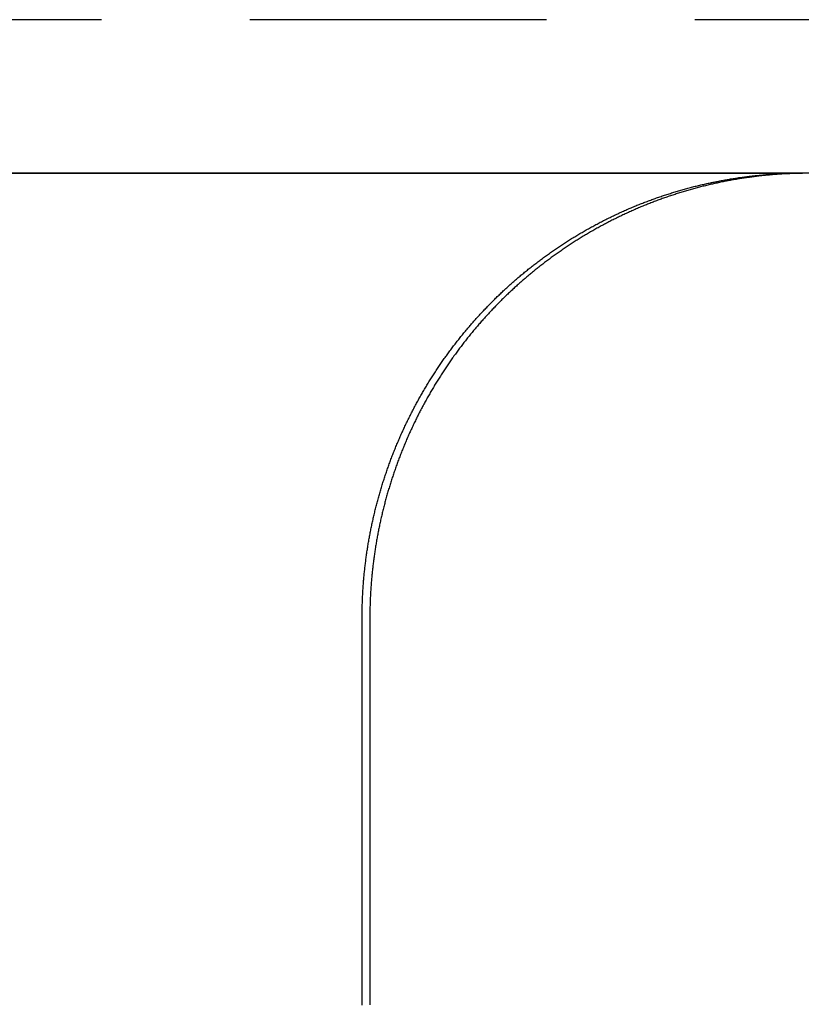
# Model space of a CAD drawing. Extents: x -168 to 132, y 273 to 1382.
# Drawn here: x -46 to -32, y 1296 to 1313 of the extents above; entities that cross this region are included whole.
import ezdxf

# ---------------------------------------------------------------- set-up
doc = ezdxf.new("R2010")
doc.units = 0
doc.header["$LTSCALE"] = 20
doc.linetypes.add('VERDECKT', pattern=[0.375, 0.25, -0.125])
doc.layers.get('0').update_dxf_attribs({"linetype": 'CONTINUOUS'})
doc.layers.add('STEMPEL', color=3, linetype='CONTINUOUS')

# ---------------------------------------------------------------- blocks, each defined once
blk = doc.blocks.new('A$C3F19FCD5')
at = {"color": 1, "linetype": 'VERDECKT', "extrusion": (0, 1, -2e-16)}
blk.add_line((63.85, 297.58579), (-63.85, 297.58579), dxfattribs=at)
at = {"linetype": 'CONTINUOUS', "extrusion": (0, 1, -2e-16)}
for p, q in [((110, 295), (-110, 295)), ((-42.09518, 295), (-14.35788, 295)), ((-21.76031, 281), (-21.76031, 287.5)), ((-21.62947, 287.5), (-21.62947, 281))]:
    blk.add_line(p, q, dxfattribs=at)
for points in [[(-21.7603, 287.5, 0), (-21.7603, 287.52, 0), (-21.7602, 287.539, 0), (-21.7601, 287.559, 0), (-21.7599, 287.579, 0), (-21.7597, 287.599, 0), (-21.7594, 287.618, 0), (-21.759, 287.638, 0), (-21.7587, 287.658, 0), (-21.7582, 287.678, 0), (-21.7577, 287.697, 0), (-21.7572, 287.717, 0), (-21.7566, 287.737, 0), (-21.7559, 287.757, 0), (-21.7552, 287.777, 0), (-21.7545, 287.797, 0), (-21.7537, 287.817, 0), (-21.7528, 287.837, 0), (-21.7519, 287.857, 0), (-21.7509, 287.877, 0), (-21.7499, 287.897, 0), (-21.7488, 287.916, 0), (-21.7477, 287.936, 0), (-21.7465, 287.956, 0), (-21.7453, 287.977, 0), (-21.744, 287.997, 0), (-21.7427, 288.017, 0), (-21.7413, 288.037, 0), (-21.7399, 288.057, 0), (-21.7384, 288.077, 0), (-21.7368, 288.097, 0), (-21.7352, 288.117, 0), (-21.7336, 288.137, 0), (-21.7318, 288.157, 0), (-21.7301, 288.177, 0), (-21.7283, 288.197, 0), (-21.7264, 288.217, 0), (-21.7245, 288.238, 0), (-21.7225, 288.258, 0), (-21.7204, 288.278, 0), (-21.7183, 288.298, 0), (-21.7162, 288.318, 0), (-21.714, 288.338, 0), (-21.7117, 288.359, 0), (-21.7094, 288.379, 0), (-21.7071, 288.399, 0), (-21.7046, 288.419, 0), (-21.7022, 288.439, 0), (-21.6996, 288.46, 0), (-21.6971, 288.48, 0), (-21.6944, 288.5, 0), (-21.6917, 288.52, 0), (-21.689, 288.54, 0), (-21.6862, 288.561, 0), (-21.6833, 288.581, 0), (-21.6804, 288.601, 0), (-21.6774, 288.621, 0), (-21.6744, 288.642, 0), (-21.6713, 288.662, 0), (-21.6682, 288.682, 0), (-21.665, 288.702, 0), (-21.6617, 288.722, 0), (-21.6584, 288.743, 0), (-21.655, 288.763, 0), (-21.6516, 288.783, 0), (-21.6482, 288.803, 0), (-21.6446, 288.824, 0), (-21.641, 288.844, 0), (-21.6374, 288.864, 0), (-21.6337, 288.884, 0), (-21.6299, 288.905, 0), (-21.6261, 288.925, 0), (-21.6222, 288.945, 0), (-21.6183, 288.965, 0), (-21.6143, 288.985, 0), (-21.6103, 289.006, 0), (-21.6062, 289.026, 0), (-21.602, 289.046, 0), (-21.5978, 289.066, 0), (-21.5935, 289.086, 0), (-21.5892, 289.107, 0), (-21.5848, 289.127, 0), (-21.5804, 289.147, 0), (-21.5759, 289.167, 0), (-21.5713, 289.187, 0), (-21.5667, 289.207, 0), (-21.5621, 289.228, 0), (-21.5573, 289.248, 0), (-21.5526, 289.268, 0), (-21.5477, 289.288, 0), (-21.5429, 289.308, 0), (-21.5379, 289.328, 0), (-21.5329, 289.348, 0), (-21.5279, 289.368, 0), (-21.5227, 289.389, 0), (-21.5176, 289.409, 0), (-21.5123, 289.429, 0), (-21.5071, 289.449, 0), (-21.5017, 289.469, 0), (-21.4963, 289.489, 0), (-21.4909, 289.509, 0), (-21.4854, 289.529, 0), (-21.4798, 289.549, 0), (-21.4742, 289.569, 0), (-21.4686, 289.589, 0), (-21.4628, 289.609, 0), (-21.4571, 289.629, 0), (-21.4512, 289.649, 0), (-21.4453, 289.669, 0), (-21.4394, 289.689, 0), (-21.4334, 289.708, 0), (-21.4273, 289.728, 0), (-21.4212, 289.748, 0), (-21.4151, 289.768, 0), (-21.4089, 289.788, 0), (-21.4026, 289.808, 0), (-21.3963, 289.828, 0), (-21.3899, 289.847, 0), (-21.3834, 289.867, 0), (-21.3769, 289.887, 0), (-21.3704, 289.907, 0), (-21.3638, 289.926, 0), (-21.3571, 289.946, 0), (-21.3504, 289.966, 0), (-21.3437, 289.986, 0), (-21.3368, 290.005, 0), (-21.33, 290.025, 0), (-21.323, 290.045, 0), (-21.3161, 290.064, 0), (-21.309, 290.084, 0), (-21.3019, 290.103, 0), (-21.2948, 290.123, 0), (-21.2876, 290.142, 0), (-21.2804, 290.162, 0), (-21.2731, 290.181, 0), (-21.2657, 290.201, 0), (-21.2583, 290.22, 0), (-21.2508, 290.24, 0), (-21.2433, 290.259, 0), (-21.2357, 290.279, 0), (-21.2281, 290.298, 0), (-21.2204, 290.317, 0), (-21.2127, 290.337, 0), (-21.2049, 290.356, 0), (-21.1971, 290.375, 0), (-21.1892, 290.395, 0), (-21.1812, 290.414, 0), (-21.1732, 290.433, 0), (-21.1652, 290.452, 0), (-21.1571, 290.471, 0), (-21.1489, 290.491, 0), (-21.1407, 290.51, 0), (-21.1324, 290.529, 0), (-21.1241, 290.548, 0), (-21.1157, 290.567, 0), (-21.1073, 290.586, 0), (-21.0988, 290.605, 0), (-21.0903, 290.624, 0), (-21.0817, 290.643, 0), (-21.0731, 290.662, 0), (-21.0644, 290.681, 0), (-21.0557, 290.7, 0), (-21.0469, 290.718, 0), (-21.0381, 290.737, 0), (-21.0292, 290.756, 0), (-21.0203, 290.775, 0), (-21.0113, 290.794, 0), (-21.0022, 290.812, 0), (-20.9932, 290.831, 0), (-20.984, 290.85, 0), (-20.9748, 290.868, 0), (-20.9656, 290.887, 0), (-20.9563, 290.906, 0), (-20.947, 290.924, 0), (-20.9376, 290.943, 0), (-20.9282, 290.961, 0), (-20.9187, 290.98, 0), (-20.9092, 290.998, 0), (-20.8996, 291.016, 0), (-20.89, 291.035, 0), (-20.8803, 291.053, 0), (-20.8706, 291.071, 0), (-20.8608, 291.09, 0), (-20.851, 291.108, 0), (-20.8411, 291.126, 0), (-20.8312, 291.144, 0), (-20.8213, 291.162, 0), (-20.8113, 291.181, 0), (-20.8012, 291.199, 0), (-20.7911, 291.217, 0), (-20.781, 291.235, 0), (-20.7708, 291.253, 0), (-20.7605, 291.271, 0), (-20.7502, 291.289, 0), (-20.7399, 291.307, 0), (-20.7295, 291.324, 0), (-20.7191, 291.342, 0), (-20.7086, 291.36, 0), (-20.6981, 291.378, 0), (-20.6876, 291.396, 0), (-20.677, 291.413, 0), (-20.6663, 291.431, 0), (-20.6556, 291.448, 0), (-20.6449, 291.466, 0), (-20.6341, 291.484, 0), (-20.6233, 291.501, 0), (-20.6124, 291.519, 0), (-20.6015, 291.536, 0), (-20.5905, 291.553, 0), (-20.5795, 291.571, 0), (-20.5685, 291.588, 0), (-20.5574, 291.605, 0), (-20.5463, 291.623, 0), (-20.5351, 291.64, 0), (-20.5239, 291.657, 0), (-20.5126, 291.674, 0), (-20.5013, 291.691, 0), (-20.49, 291.708, 0), (-20.4786, 291.725, 0), (-20.4671, 291.742, 0), (-20.4557, 291.759, 0), (-20.4441, 291.776, 0), (-20.4326, 291.793, 0), (-20.421, 291.81, 0), (-20.4094, 291.827, 0), (-20.3977, 291.843, 0), (-20.386, 291.86, 0), (-20.3742, 291.877, 0), (-20.3624, 291.893, 0), (-20.3506, 291.91, 0), (-20.3387, 291.926, 0), (-20.3268, 291.943, 0), (-20.3148, 291.959, 0), (-20.3029, 291.976, 0), (-20.2908, 291.992, 0), (-20.2788, 292.009, 0), (-20.2667, 292.025, 0), (-20.2545, 292.041, 0), (-20.2423, 292.057, 0), (-20.2301, 292.073, 0), (-20.2179, 292.09, 0), (-20.2056, 292.106, 0), (-20.1933, 292.122, 0), (-20.1809, 292.138, 0), (-20.1685, 292.154, 0), (-20.1561, 292.17, 0), (-20.1436, 292.185, 0), (-20.1311, 292.201, 0), (-20.1186, 292.217, 0), (-20.106, 292.233, 0), (-20.0934, 292.248, 0), (-20.0808, 292.264, 0), (-20.0681, 292.28, 0), (-20.0555, 292.295, 0), (-20.0427, 292.311, 0), (-20.03, 292.326, 0), (-20.0172, 292.342, 0), (-20.0043, 292.357, 0), (-19.9915, 292.372, 0), (-19.9786, 292.388, 0), (-19.9657, 292.403, 0), (-19.9527, 292.418, 0), (-19.9397, 292.433, 0), (-19.9267, 292.448, 0), (-19.9137, 292.463, 0), (-19.9006, 292.478, 0), (-19.8875, 292.493, 0), (-19.8744, 292.508, 0), (-19.8612, 292.523, 0), (-19.848, 292.538, 0), (-19.8348, 292.553, 0), (-19.8215, 292.567, 0), (-19.8083, 292.582, 0), (-19.795, 292.597, 0), (-19.7816, 292.611, 0), (-19.7683, 292.626, 0), (-19.7549, 292.64, 0), (-19.7415, 292.655, 0), (-19.728, 292.669, 0), (-19.7146, 292.683, 0), (-19.7011, 292.698, 0), (-19.6876, 292.712, 0), (-19.674, 292.726, 0), (-19.6605, 292.74, 0), (-19.6469, 292.754, 0), (-19.6333, 292.768, 0), (-19.6196, 292.782, 0), (-19.606, 292.796, 0), (-19.5923, 292.81, 0), (-19.5785, 292.824, 0), (-19.5647, 292.838, 0), (-19.5509, 292.852, 0), (-19.537, 292.866, 0), (-19.5231, 292.879, 0), (-19.5091, 292.893, 0), (-19.4951, 292.907, 0), (-19.481, 292.921, 0), (-19.4669, 292.934, 0), (-19.4527, 292.948, 0), (-19.4385, 292.961, 0), (-19.4242, 292.975, 0), (-19.4099, 292.989, 0), (-19.3955, 293.002, 0), (-19.3811, 293.016, 0), (-19.3666, 293.029, 0), (-19.3521, 293.043, 0), (-19.3376, 293.056, 0), (-19.323, 293.069, 0), (-19.3083, 293.083, 0), (-19.2936, 293.096, 0), (-19.2789, 293.109, 0), (-19.2641, 293.123, 0), (-19.2492, 293.136, 0), (-19.2344, 293.149, 0), (-19.2194, 293.162, 0), (-19.2045, 293.175, 0), (-19.1894, 293.189, 0), (-19.1744, 293.202, 0), (-19.1593, 293.215, 0), (-19.1441, 293.228, 0), (-19.1289, 293.241, 0), (-19.1137, 293.254, 0), (-19.0984, 293.267, 0), (-19.0831, 293.28, 0), (-19.0677, 293.292, 0), (-19.0523, 293.305, 0), (-19.0368, 293.318, 0), (-19.0213, 293.331, 0), (-19.0057, 293.344, 0), (-18.9901, 293.356, 0), (-18.9745, 293.369, 0), (-18.9588, 293.382, 0), (-18.9431, 293.394, 0), (-18.9273, 293.407, 0), (-18.9115, 293.419, 0), (-18.8957, 293.432, 0), (-18.8798, 293.444, 0), (-18.8638, 293.456, 0), (-18.8479, 293.469, 0), (-18.8318, 293.481, 0), (-18.8158, 293.493, 0), (-18.7997, 293.506, 0), (-18.7835, 293.518, 0), (-18.7673, 293.53, 0), (-18.7511, 293.542, 0), (-18.7348, 293.554, 0), (-18.7185, 293.566, 0), (-18.7022, 293.578, 0), (-18.6858, 293.59, 0), (-18.6694, 293.602, 0), (-18.6529, 293.614, 0), (-18.6364, 293.626, 0), (-18.6198, 293.638, 0), (-18.6032, 293.65, 0), (-18.5866, 293.662, 0), (-18.5699, 293.673, 0), (-18.5532, 293.685, 0), (-18.5365, 293.696, 0), (-18.5197, 293.708, 0), (-18.5029, 293.72, 0), (-18.486, 293.731, 0), (-18.4691, 293.743, 0), (-18.4521, 293.754, 0), (-18.4352, 293.765, 0), (-18.4181, 293.777, 0), (-18.4011, 293.788, 0), (-18.384, 293.799, 0), (-18.3669, 293.81, 0), (-18.3497, 293.821, 0), (-18.3325, 293.833, 0), (-18.3153, 293.844, 0), (-18.298, 293.855, 0), (-18.2807, 293.866, 0), (-18.2633, 293.876, 0), (-18.2459, 293.887, 0), (-18.2285, 293.898, 0), (-18.2111, 293.909, 0), (-18.1936, 293.92, 0), (-18.1761, 293.93, 0), (-18.1585, 293.941, 0), (-18.1409, 293.952, 0), (-18.1233, 293.962, 0), (-18.1056, 293.973, 0), (-18.0879, 293.983, 0), (-18.0702, 293.993, 0), (-18.0524, 294.004, 0), (-18.0346, 294.014, 0), (-18.0168, 294.024, 0), (-17.999, 294.035, 0), (-17.9811, 294.045, 0), (-17.9632, 294.055, 0), (-17.9452, 294.065, 0), (-17.9272, 294.075, 0), (-17.9092, 294.085, 0), (-17.8912, 294.095, 0), (-17.8731, 294.105, 0), (-17.855, 294.115, 0), (-17.8368, 294.124, 0), (-17.8187, 294.134, 0), (-17.8005, 294.144, 0), (-17.7822, 294.154, 0), (-17.764, 294.163, 0), (-17.7457, 294.173, 0), (-17.7274, 294.182, 0), (-17.709, 294.192, 0), (-17.6907, 294.201, 0), (-17.6723, 294.21, 0), (-17.6538, 294.22, 0), (-17.6354, 294.229, 0), (-17.6169, 294.238, 0), (-17.5984, 294.247, 0), (-17.5798, 294.256, 0), (-17.5613, 294.265, 0), (-17.5427, 294.274, 0), (-17.5241, 294.283, 0), (-17.5054, 294.292, 0), (-17.4868, 294.301, 0), (-17.4681, 294.31, 0), (-17.4493, 294.318, 0), (-17.4306, 294.327, 0), (-17.4118, 294.336, 0), (-17.393, 294.344, 0), (-17.3742, 294.353, 0), (-17.3554, 294.361, 0), (-17.3365, 294.37, 0), (-17.3176, 294.378, 0), (-17.2987, 294.386, 0), (-17.2797, 294.394, 0), (-17.2608, 294.403, 0), (-17.2418, 294.411, 0), (-17.2228, 294.419, 0), (-17.2037, 294.427, 0), (-17.1847, 294.435, 0), (-17.1656, 294.443, 0), (-17.1465, 294.451, 0), (-17.1274, 294.459, 0), (-17.1082, 294.466, 0), (-17.0891, 294.474, 0), (-17.0699, 294.482, 0), (-17.0507, 294.489, 0), (-17.0314, 294.497, 0), (-17.0122, 294.504, 0), (-16.9929, 294.512, 0), (-16.9736, 294.519, 0), (-16.9543, 294.526, 0), (-16.935, 294.534, 0), (-16.9156, 294.541, 0), (-16.8962, 294.548, 0), (-16.8768, 294.555, 0), (-16.8574, 294.562, 0), (-16.838, 294.569, 0), (-16.8186, 294.576, 0), (-16.7991, 294.583, 0), (-16.7796, 294.59, 0), (-16.7601, 294.597, 0), (-16.7406, 294.603, 0), (-16.7211, 294.61, 0), (-16.7015, 294.617, 0), (-16.682, 294.623, 0), (-16.6624, 294.63, 0), (-16.6428, 294.636, 0), (-16.6232, 294.642, 0), (-16.6035, 294.649, 0), (-16.5839, 294.655, 0), (-16.5642, 294.661, 0), (-16.5446, 294.667, 0), (-16.5249, 294.673, 0), (-16.5052, 294.679, 0), (-16.4855, 294.685, 0), (-16.4658, 294.691, 0), (-16.446, 294.697, 0), (-16.4263, 294.703, 0), (-16.4065, 294.709, 0), (-16.3867, 294.715, 0), (-16.3669, 294.72, 0), (-16.3472, 294.726, 0), (-16.3273, 294.731, 0), (-16.3075, 294.737, 0), (-16.2877, 294.742, 0), (-16.2679, 294.748, 0), (-16.248, 294.753, 0), (-16.2281, 294.758, 0), (-16.2083, 294.763, 0), (-16.1884, 294.769, 0), (-16.1685, 294.774, 0), (-16.1486, 294.779, 0), (-16.1287, 294.784, 0), (-16.1088, 294.789, 0), (-16.0889, 294.793, 0), (-16.0689, 294.798, 0), (-16.049, 294.803, 0), (-16.0291, 294.808, 0), (-16.0091, 294.812, 0), (-15.9891, 294.817, 0), (-15.9692, 294.821, 0), (-15.9492, 294.826, 0), (-15.9292, 294.83, 0), (-15.9093, 294.835, 0), (-15.8893, 294.839, 0), (-15.8693, 294.843, 0), (-15.8493, 294.847, 0), (-15.8293, 294.851, 0), (-15.8093, 294.855, 0), (-15.7893, 294.859, 0), (-15.7693, 294.863, 0), (-15.7492, 294.867, 0), (-15.7292, 294.871, 0), (-15.7092, 294.875, 0), (-15.6892, 294.879, 0), (-15.6692, 294.882, 0), (-15.6491, 294.886, 0), (-15.6291, 294.889, 0), (-15.6091, 294.893, 0), (-15.589, 294.896, 0), (-15.569, 294.9, 0), (-15.549, 294.903, 0), (-15.5289, 294.906, 0), (-15.5089, 294.909, 0), (-15.4889, 294.913, 0), (-15.4689, 294.916, 0), (-15.4488, 294.919, 0), (-15.4288, 294.922, 0), (-15.4088, 294.925, 0), (-15.3888, 294.927, 0), (-15.3687, 294.93, 0), (-15.3487, 294.933, 0), (-15.3287, 294.936, 0), (-15.3087, 294.938, 0), (-15.2887, 294.941, 0), (-15.2687, 294.943, 0), (-15.2487, 294.946, 0), (-15.2287, 294.948, 0), (-15.2087, 294.951, 0), (-15.1887, 294.953, 0), (-15.1687, 294.955, 0), (-15.1487, 294.957, 0), (-15.1288, 294.959, 0), (-15.1088, 294.961, 0), (-15.0889, 294.964, 0), (-15.0689, 294.965, 0), (-15.049, 294.967, 0), (-15.029, 294.969, 0), (-15.0091, 294.971, 0), (-14.9892, 294.973, 0), (-14.9693, 294.974, 0), (-14.9494, 294.976, 0), (-14.9295, 294.978, 0), (-14.9096, 294.979, 0), (-14.8897, 294.981, 0), (-14.8699, 294.982, 0), (-14.85, 294.983, 0), (-14.8302, 294.985, 0), (-14.8103, 294.986, 0), (-14.7905, 294.987, 0), (-14.7707, 294.988, 0), (-14.7509, 294.989, 0), (-14.7311, 294.99, 0), (-14.7114, 294.991, 0), (-14.6916, 294.992, 0), (-14.6718, 294.993, 0), (-14.6521, 294.994, 0), (-14.6324, 294.995, 0), (-14.6127, 294.996, 0), (-14.593, 294.996, 0), (-14.5733, 294.997, 0), (-14.5536, 294.997, 0), (-14.534, 294.998, 0), (-14.5144, 294.998, 0), (-14.4947, 294.999, 0), (-14.4751, 294.999, 0), (-14.4556, 294.999, 0), (-14.436, 295, 0), (-14.4164, 295, 0), (-14.3969, 295, 0), (-14.3774, 295, 0), (-14.3579, 295, 0)], [(-14.351, 294.999, 0), (-14.3705, 294.999, 0), (-14.39, 294.998, 0), (-14.4095, 294.998, 0), (-14.4291, 294.997, 0), (-14.4486, 294.997, 0), (-14.4682, 294.996, 0), (-14.4878, 294.995, 0), (-14.5074, 294.995, 0), (-14.527, 294.994, 0), (-14.5466, 294.993, 0), (-14.5662, 294.992, 0), (-14.5859, 294.991, 0), (-14.6055, 294.99, 0), (-14.6252, 294.989, 0), (-14.6449, 294.988, 0), (-14.6646, 294.987, 0), (-14.6843, 294.986, 0), (-14.704, 294.984, 0), (-14.7238, 294.983, 0), (-14.7435, 294.982, 0), (-14.7632, 294.98, 0), (-14.783, 294.979, 0), (-14.8028, 294.977, 0), (-14.8226, 294.976, 0), (-14.8423, 294.974, 0), (-14.8621, 294.972, 0), (-14.8819, 294.971, 0), (-14.9018, 294.969, 0), (-14.9216, 294.967, 0), (-14.9414, 294.965, 0), (-14.9612, 294.963, 0), (-14.9811, 294.961, 0), (-15.0009, 294.959, 0), (-15.0208, 294.957, 0), (-15.0406, 294.955, 0), (-15.0605, 294.953, 0), (-15.0804, 294.95, 0), (-15.1002, 294.948, 0), (-15.1201, 294.946, 0), (-15.14, 294.943, 0), (-15.1599, 294.941, 0), (-15.1798, 294.938, 0), (-15.1997, 294.935, 0), (-15.2196, 294.933, 0), (-15.2395, 294.93, 0), (-15.2594, 294.927, 0), (-15.2793, 294.924, 0), (-15.2992, 294.921, 0), (-15.3191, 294.919, 0), (-15.339, 294.916, 0), (-15.3589, 294.912, 0), (-15.3789, 294.909, 0), (-15.3988, 294.906, 0), (-15.4187, 294.903, 0), (-15.4386, 294.9, 0), (-15.4585, 294.896, 0), (-15.4784, 294.893, 0), (-15.4983, 294.889, 0), (-15.5183, 294.886, 0), (-15.5382, 294.882, 0), (-15.5581, 294.879, 0), (-15.578, 294.875, 0), (-15.5979, 294.871, 0), (-15.6178, 294.867, 0), (-15.6377, 294.864, 0), (-15.6576, 294.86, 0), (-15.6775, 294.856, 0), (-15.6974, 294.852, 0), (-15.7172, 294.848, 0), (-15.7371, 294.843, 0), (-15.757, 294.839, 0), (-15.7769, 294.835, 0), (-15.7967, 294.831, 0), (-15.8166, 294.826, 0), (-15.8364, 294.822, 0), (-15.8563, 294.817, 0), (-15.8761, 294.813, 0), (-15.896, 294.808, 0), (-15.9158, 294.804, 0), (-15.9356, 294.799, 0), (-15.9554, 294.794, 0), (-15.9752, 294.789, 0), (-15.995, 294.784, 0), (-16.0148, 294.78, 0), (-16.0346, 294.775, 0), (-16.0544, 294.769, 0), (-16.0742, 294.764, 0), (-16.0939, 294.759, 0), (-16.1137, 294.754, 0), (-16.1334, 294.749, 0), (-16.1531, 294.743, 0), (-16.1728, 294.738, 0), (-16.1925, 294.733, 0), (-16.2122, 294.727, 0), (-16.2319, 294.722, 0), (-16.2516, 294.716, 0), (-16.2713, 294.71, 0), (-16.2909, 294.705, 0), (-16.3105, 294.699, 0), (-16.3302, 294.693, 0), (-16.3498, 294.687, 0), (-16.3694, 294.681, 0), (-16.389, 294.675, 0), (-16.4085, 294.669, 0), (-16.4281, 294.663, 0), (-16.4476, 294.657, 0), (-16.4672, 294.651, 0), (-16.4867, 294.644, 0), (-16.5062, 294.638, 0), (-16.5257, 294.632, 0), (-16.5451, 294.625, 0), (-16.5646, 294.619, 0), (-16.584, 294.612, 0), (-16.6035, 294.605, 0), (-16.6229, 294.599, 0), (-16.6423, 294.592, 0), (-16.6616, 294.585, 0), (-16.681, 294.579, 0), (-16.7003, 294.572, 0), (-16.7196, 294.565, 0), (-16.739, 294.558, 0), (-16.7582, 294.551, 0), (-16.7775, 294.544, 0), (-16.7967, 294.536, 0), (-16.816, 294.529, 0), (-16.8352, 294.522, 0), (-16.8544, 294.515, 0), (-16.8735, 294.507, 0), (-16.8927, 294.5, 0), (-16.9118, 294.492, 0), (-16.9309, 294.485, 0), (-16.95, 294.477, 0), (-16.9691, 294.47, 0), (-16.9881, 294.462, 0), (-17.0071, 294.454, 0), (-17.0261, 294.446, 0), (-17.0451, 294.439, 0), (-17.0641, 294.431, 0), (-17.083, 294.423, 0), (-17.1019, 294.415, 0), (-17.1208, 294.407, 0), (-17.1397, 294.399, 0), (-17.1585, 294.39, 0), (-17.1773, 294.382, 0), (-17.1961, 294.374, 0), (-17.2149, 294.366, 0), (-17.2337, 294.357, 0), (-17.2524, 294.349, 0), (-17.2711, 294.34, 0), (-17.2898, 294.332, 0), (-17.3084, 294.323, 0), (-17.327, 294.315, 0), (-17.3456, 294.306, 0), (-17.3642, 294.297, 0), (-17.3828, 294.288, 0), (-17.4013, 294.279, 0), (-17.4198, 294.271, 0), (-17.4383, 294.262, 0), (-17.4567, 294.253, 0), (-17.4751, 294.244, 0), (-17.4935, 294.234, 0), (-17.5119, 294.225, 0), (-17.5302, 294.216, 0), (-17.5485, 294.207, 0), (-17.5668, 294.198, 0), (-17.5851, 294.188, 0), (-17.6033, 294.179, 0), (-17.6215, 294.169, 0), (-17.6397, 294.16, 0), (-17.6578, 294.15, 0), (-17.6759, 294.141, 0), (-17.694, 294.131, 0), (-17.712, 294.121, 0), (-17.7301, 294.112, 0), (-17.7481, 294.102, 0), (-17.766, 294.092, 0), (-17.784, 294.082, 0), (-17.8019, 294.072, 0), (-17.8197, 294.062, 0), (-17.8376, 294.052, 0), (-17.8554, 294.042, 0), (-17.8731, 294.032, 0), (-17.8909, 294.022, 0), (-17.9086, 294.012, 0), (-17.9263, 294.001, 0), (-17.9439, 293.991, 0), (-17.9615, 293.981, 0), (-17.9791, 293.97, 0), (-17.9967, 293.96, 0), (-18.0142, 293.949, 0), (-18.0317, 293.939, 0), (-18.0491, 293.928, 0), (-18.0665, 293.917, 0), (-18.0839, 293.907, 0), (-18.1013, 293.896, 0), (-18.1186, 293.885, 0), (-18.1358, 293.874, 0), (-18.1531, 293.864, 0), (-18.1703, 293.853, 0), (-18.1875, 293.842, 0), (-18.2046, 293.831, 0), (-18.2217, 293.82, 0), (-18.2387, 293.809, 0), (-18.2558, 293.798, 0), (-18.2728, 293.786, 0), (-18.2897, 293.775, 0), (-18.3066, 293.764, 0), (-18.3235, 293.753, 0), (-18.3403, 293.741, 0), (-18.3571, 293.73, 0), (-18.3739, 293.718, 0), (-18.3906, 293.707, 0), (-18.4073, 293.695, 0), (-18.424, 293.684, 0), (-18.4406, 293.672, 0), (-18.4571, 293.661, 0), (-18.4737, 293.649, 0), (-18.4902, 293.637, 0), (-18.5066, 293.626, 0), (-18.523, 293.614, 0), (-18.5394, 293.602, 0), (-18.5557, 293.59, 0), (-18.572, 293.578, 0), (-18.5883, 293.566, 0), (-18.6045, 293.554, 0), (-18.6207, 293.542, 0), (-18.6368, 293.53, 0), (-18.6529, 293.518, 0), (-18.6689, 293.506, 0), (-18.685, 293.494, 0), (-18.7009, 293.481, 0), (-18.7169, 293.469, 0), (-18.7327, 293.457, 0), (-18.7486, 293.445, 0), (-18.7644, 293.432, 0), (-18.7802, 293.42, 0), (-18.7959, 293.407, 0), (-18.8115, 293.395, 0), (-18.8272, 293.382, 0), (-18.8428, 293.37, 0), (-18.8583, 293.357, 0), (-18.8738, 293.345, 0), (-18.8893, 293.332, 0), (-18.9047, 293.319, 0), (-18.9201, 293.307, 0), (-18.9354, 293.294, 0), (-18.9507, 293.281, 0), (-18.966, 293.268, 0), (-18.9812, 293.255, 0), (-18.9963, 293.242, 0), (-19.0114, 293.229, 0), (-19.0265, 293.217, 0), (-19.0415, 293.204, 0), (-19.0565, 293.191, 0), (-19.0715, 293.178, 0), (-19.0863, 293.164, 0), (-19.1012, 293.151, 0), (-19.116, 293.138, 0), (-19.1308, 293.125, 0), (-19.1455, 293.112, 0), (-19.1601, 293.099, 0), (-19.1747, 293.085, 0), (-19.1893, 293.072, 0), (-19.2038, 293.059, 0), (-19.2183, 293.045, 0), (-19.2328, 293.032, 0), (-19.2472, 293.019, 0), (-19.2615, 293.005, 0), (-19.2758, 292.992, 0), (-19.29, 292.978, 0), (-19.3042, 292.965, 0), (-19.3184, 292.951, 0), (-19.3325, 292.938, 0), (-19.3466, 292.924, 0), (-19.3606, 292.911, 0), (-19.3745, 292.897, 0), (-19.3884, 292.883, 0), (-19.4023, 292.87, 0), (-19.4161, 292.856, 0), (-19.4299, 292.842, 0), (-19.4436, 292.828, 0), (-19.4573, 292.815, 0), (-19.4709, 292.801, 0), (-19.4845, 292.787, 0), (-19.4981, 292.773, 0), (-19.5116, 292.759, 0), (-19.5251, 292.745, 0), (-19.5386, 292.731, 0), (-19.5521, 292.717, 0), (-19.5655, 292.703, 0), (-19.579, 292.689, 0), (-19.5923, 292.674, 0), (-19.6057, 292.66, 0), (-19.6191, 292.646, 0), (-19.6324, 292.631, 0), (-19.6457, 292.617, 0), (-19.6589, 292.603, 0), (-19.6722, 292.588, 0), (-19.6854, 292.573, 0), (-19.6985, 292.559, 0), (-19.7117, 292.544, 0), (-19.7248, 292.529, 0), (-19.7379, 292.515, 0), (-19.751, 292.5, 0), (-19.764, 292.485, 0), (-19.777, 292.47, 0), (-19.79, 292.455, 0), (-19.803, 292.44, 0), (-19.8159, 292.425, 0), (-19.8288, 292.41, 0), (-19.8416, 292.395, 0), (-19.8545, 292.38, 0), (-19.8673, 292.365, 0), (-19.88, 292.349, 0), (-19.8928, 292.334, 0), (-19.9055, 292.319, 0), (-19.9182, 292.303, 0), (-19.9308, 292.288, 0), (-19.9434, 292.272, 0), (-19.956, 292.257, 0), (-19.9685, 292.241, 0), (-19.981, 292.226, 0), (-19.9935, 292.21, 0), (-20.006, 292.194, 0), (-20.0184, 292.178, 0), (-20.0307, 292.163, 0), (-20.0431, 292.147, 0), (-20.0554, 292.131, 0), (-20.0676, 292.115, 0), (-20.0799, 292.099, 0), (-20.0921, 292.083, 0), (-20.1042, 292.067, 0), (-20.1164, 292.051, 0), (-20.1285, 292.035, 0), (-20.1405, 292.019, 0), (-20.1525, 292.002, 0), (-20.1645, 291.986, 0), (-20.1765, 291.97, 0), (-20.1884, 291.954, 0), (-20.2002, 291.937, 0), (-20.2121, 291.921, 0), (-20.2238, 291.904, 0), (-20.2356, 291.888, 0), (-20.2473, 291.871, 0), (-20.259, 291.855, 0), (-20.2706, 291.838, 0), (-20.2822, 291.821, 0), (-20.2938, 291.805, 0), (-20.3053, 291.788, 0), (-20.3168, 291.771, 0), (-20.3282, 291.754, 0), (-20.3396, 291.738, 0), (-20.3509, 291.721, 0), (-20.3623, 291.704, 0), (-20.3735, 291.687, 0), (-20.3847, 291.67, 0), (-20.3959, 291.653, 0), (-20.4071, 291.636, 0), (-20.4182, 291.619, 0), (-20.4292, 291.601, 0), (-20.4402, 291.584, 0), (-20.4512, 291.567, 0), (-20.4621, 291.55, 0), (-20.473, 291.532, 0), (-20.4839, 291.515, 0), (-20.4947, 291.498, 0), (-20.5054, 291.48, 0), (-20.5161, 291.463, 0), (-20.5268, 291.445, 0), (-20.5374, 291.428, 0), (-20.548, 291.41, 0), (-20.5585, 291.393, 0), (-20.569, 291.375, 0), (-20.5795, 291.357, 0), (-20.5899, 291.34, 0), (-20.6002, 291.322, 0), (-20.6105, 291.304, 0), (-20.6208, 291.286, 0), (-20.631, 291.269, 0), (-20.6412, 291.251, 0), (-20.6513, 291.233, 0), (-20.6614, 291.215, 0), (-20.6714, 291.197, 0), (-20.6814, 291.179, 0), (-20.6914, 291.161, 0), (-20.7013, 291.143, 0), (-20.7111, 291.125, 0), (-20.7209, 291.107, 0), (-20.7307, 291.089, 0), (-20.7404, 291.07, 0), (-20.75, 291.052, 0), (-20.7597, 291.034, 0), (-20.7692, 291.016, 0), (-20.7787, 290.997, 0), (-20.7882, 290.979, 0), (-20.7976, 290.961, 0), (-20.807, 290.942, 0), (-20.8163, 290.924, 0), (-20.8256, 290.905, 0), (-20.8348, 290.887, 0), (-20.844, 290.868, 0), (-20.8531, 290.85, 0), (-20.8622, 290.831, 0), (-20.8713, 290.813, 0), (-20.8802, 290.794, 0), (-20.8892, 290.776, 0), (-20.8981, 290.757, 0), (-20.9069, 290.738, 0), (-20.9157, 290.719, 0), (-20.9244, 290.701, 0), (-20.9331, 290.682, 0), (-20.9417, 290.663, 0), (-20.9503, 290.644, 0), (-20.9588, 290.626, 0), (-20.9673, 290.607, 0), (-20.9757, 290.588, 0), (-20.9841, 290.569, 0), (-20.9924, 290.55, 0), (-21.0007, 290.531, 0), (-21.0089, 290.512, 0), (-21.0171, 290.493, 0), (-21.0252, 290.474, 0), (-21.0333, 290.455, 0), (-21.0413, 290.436, 0), (-21.0493, 290.417, 0), (-21.0572, 290.398, 0), (-21.065, 290.378, 0), (-21.0728, 290.359, 0), (-21.0806, 290.34, 0), (-21.0883, 290.321, 0), (-21.0959, 290.302, 0), (-21.1035, 290.282, 0), (-21.1111, 290.263, 0), (-21.1185, 290.244, 0), (-21.126, 290.224, 0), (-21.1333, 290.205, 0), (-21.1407, 290.186, 0), (-21.1479, 290.166, 0), (-21.1552, 290.147, 0), (-21.1623, 290.127, 0), (-21.1694, 290.108, 0), (-21.1765, 290.089, 0), (-21.1835, 290.069, 0), (-21.1905, 290.05, 0), (-21.1974, 290.03, 0), (-21.2042, 290.011, 0), (-21.211, 289.991, 0), (-21.2177, 289.971, 0), (-21.2244, 289.952, 0), (-21.2311, 289.932, 0), (-21.2376, 289.913, 0), (-21.2442, 289.893, 0), (-21.2506, 289.873, 0), (-21.257, 289.854, 0), (-21.2634, 289.834, 0), (-21.2697, 289.814, 0), (-21.276, 289.795, 0), (-21.2822, 289.775, 0), (-21.2883, 289.755, 0), (-21.2944, 289.735, 0), (-21.3004, 289.716, 0), (-21.3064, 289.696, 0), (-21.3124, 289.676, 0), (-21.3182, 289.656, 0), (-21.3241, 289.636, 0), (-21.3298, 289.616, 0), (-21.3355, 289.597, 0), (-21.3412, 289.577, 0), (-21.3468, 289.557, 0), (-21.3523, 289.537, 0), (-21.3578, 289.517, 0), (-21.3633, 289.497, 0), (-21.3686, 289.477, 0), (-21.374, 289.457, 0), (-21.3792, 289.437, 0), (-21.3845, 289.417, 0), (-21.3896, 289.398, 0), (-21.3947, 289.378, 0), (-21.3998, 289.358, 0), (-21.4048, 289.338, 0), (-21.4097, 289.318, 0), (-21.4146, 289.298, 0), (-21.4194, 289.278, 0), (-21.4242, 289.258, 0), (-21.4289, 289.238, 0), (-21.4336, 289.218, 0), (-21.4382, 289.198, 0), (-21.4428, 289.177, 0), (-21.4472, 289.157, 0), (-21.4517, 289.137, 0), (-21.4561, 289.117, 0), (-21.4604, 289.097, 0), (-21.4647, 289.077, 0), (-21.4689, 289.057, 0), (-21.4731, 289.037, 0), (-21.4772, 289.017, 0), (-21.4812, 288.997, 0), (-21.4852, 288.977, 0), (-21.4892, 288.957, 0), (-21.493, 288.937, 0), (-21.4969, 288.916, 0), (-21.5006, 288.896, 0), (-21.5043, 288.876, 0), (-21.508, 288.856, 0), (-21.5116, 288.836, 0), (-21.5152, 288.816, 0), (-21.5186, 288.796, 0), (-21.5221, 288.776, 0), (-21.5255, 288.756, 0), (-21.5288, 288.735, 0), (-21.5321, 288.715, 0), (-21.5353, 288.695, 0), (-21.5384, 288.675, 0), (-21.5415, 288.655, 0), (-21.5446, 288.635, 0), (-21.5476, 288.615, 0), (-21.5505, 288.595, 0), (-21.5534, 288.575, 0), (-21.5562, 288.554, 0), (-21.559, 288.534, 0), (-21.5617, 288.514, 0), (-21.5644, 288.494, 0), (-21.567, 288.474, 0), (-21.5695, 288.454, 0), (-21.572, 288.434, 0), (-21.5745, 288.414, 0), (-21.5769, 288.394, 0), (-21.5792, 288.374, 0), (-21.5815, 288.354, 0), (-21.5837, 288.333, 0), (-21.5859, 288.313, 0), (-21.588, 288.293, 0), (-21.5901, 288.273, 0), (-21.5921, 288.253, 0), (-21.594, 288.233, 0), (-21.5959, 288.213, 0), (-21.5978, 288.193, 0), (-21.5996, 288.173, 0), (-21.6013, 288.153, 0), (-21.603, 288.133, 0), (-21.6047, 288.113, 0), (-21.6063, 288.093, 0), (-21.6078, 288.073, 0), (-21.6093, 288.053, 0), (-21.6107, 288.033, 0), (-21.6121, 288.014, 0), (-21.6134, 287.994, 0), (-21.6147, 287.974, 0), (-21.6159, 287.954, 0), (-21.617, 287.934, 0), (-21.6181, 287.914, 0), (-21.6192, 287.894, 0), (-21.6202, 287.874, 0), (-21.6212, 287.855, 0), (-21.6221, 287.835, 0), (-21.6229, 287.815, 0), (-21.6237, 287.795, 0), (-21.6245, 287.775, 0), (-21.6251, 287.756, 0), (-21.6258, 287.736, 0), (-21.6264, 287.716, 0), (-21.6269, 287.696, 0), (-21.6274, 287.677, 0), (-21.6278, 287.657, 0), (-21.6282, 287.637, 0), (-21.6286, 287.618, 0), (-21.6288, 287.598, 0), (-21.6291, 287.578, 0), (-21.6292, 287.559, 0), (-21.6294, 287.539, 0), (-21.6294, 287.52, 0), (-21.6295, 287.5, 0)], [(-14.3579, 295, 0), (-14.3384, 295, 0)], [(-21.7603, 280.988, 0), (-21.7603, 281, 0)], [(-21.6295, 281, 0), (-21.6295, 280.993, 0)]]:
    blk.add_polyline3d(points)

msp = doc.modelspace()

# ---------------------------------------------------------------- block references
at = {"layer": 'STEMPEL'}
msp.add_blockref('A$C3F19FCD5', (-18.138, 1015.321), dxfattribs=at)

doc.saveas('drawing.dxf')
